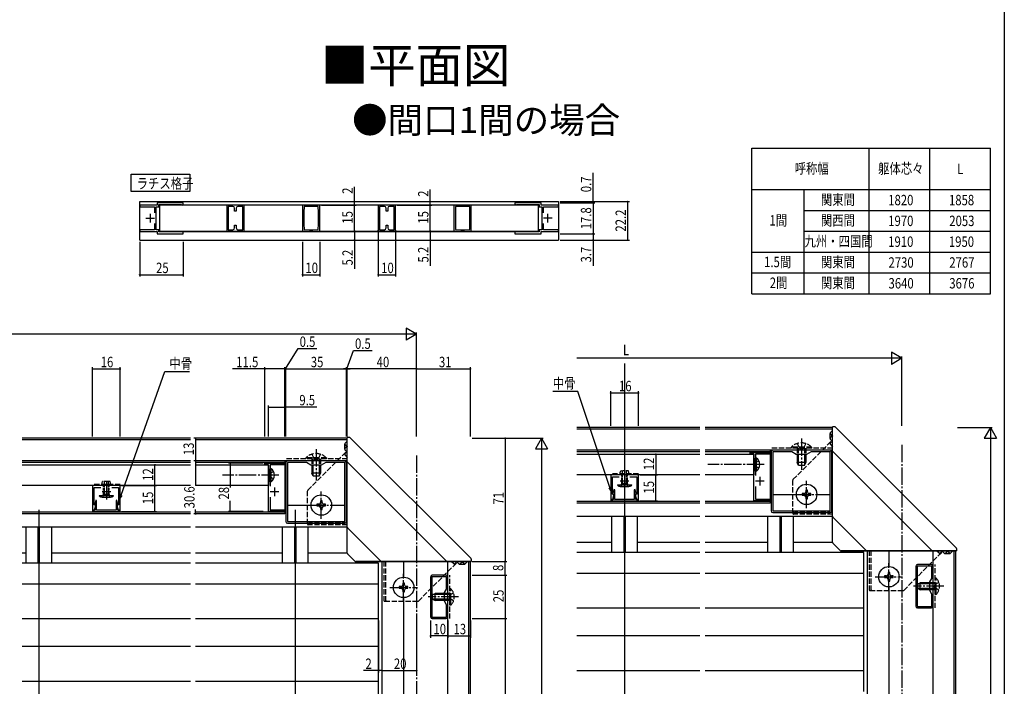
# Model space of a CAD drawing. Extents: x 0 to 990, y 0 to 1603.
# Drawn here: x 422 to 990, y 413 to 797 of the extents above; entities that cross this region are included whole.
import ezdxf

# ---------------------------------------------------------------- set-up
doc = ezdxf.new("R2010")
doc.units = 0
doc.linetypes.add('YCENTER_1', pattern=[13, 10, -1, 1, -1])
doc.linetypes.add('YHIDDEN_1', pattern=[4, 3, -1])
for name, color, linetype in [('USER1', 3, 'CONTINUOUS'), ('YKK_11', 7, 'CONTINUOUS'), ('YKK_12', 2, 'CONTINUOUS'), ('YKK_13', 4, 'CONTINUOUS'), ('YKK_D', 6, 'CONTINUOUS'), ('YKK_ZWAK', 7, 'CONTINUOUS')]:
    doc.layers.add(name, color=color, linetype=linetype)
doc.styles.get("Standard").update_dxf_attribs({"font": 'txt', "bigfont": 'BIGFONT'})

msp = doc.modelspace()

# ---------------------------------------------------------------- linework, layer by layer
at = {"layer": 'USER1', "linetype": 'Continuous'}
for p, q in [((844.45, 723.4), (981.95, 723.4)), ((844.45, 639.4), (844.45, 723.4)), ((911.95, 639.4), (911.95, 723.4)), ((946.95, 639.4), (946.95, 723.4)), ((981.95, 639.4), (981.95, 723.4)), ((844.45, 699.4), (981.95, 699.4)), ((874.45, 639.4), (874.45, 699.4)), ((874.45, 687.4), (981.95, 687.4)), ((874.45, 675.4), (981.95, 675.4)), ((844.45, 663.4), (981.95, 663.4)), ((844.45, 651.4), (981.95, 651.4)), ((844.45, 639.4), (981.95, 639.4))]:
    msp.add_line(p, q, dxfattribs=at)
at = {"layer": 'USER1'}
for p, q in [((486.27, 708.3), (520.19, 708.3)), ((486.27, 698.3), (486.27, 708.3)), ((520.19, 708.3), (520.19, 698.3)), ((520.19, 698.3), (486.27, 698.3))]:
    msp.add_line(p, q, dxfattribs=at)
at = {"layer": 'YKK_11', "color": 0, "linetype": 'ByBlock', "ltscale": 0.5}
for p, q in [((501.23, 690.5), (491.23, 690.5)), ((491.23, 690.5), (491.23, 689.5)), ((491.23, 689.5), (499.73, 689.5)), ((499.73, 689.5), (499.73, 686.01)), ((500.73, 689.5), (502.23, 689.5)), ((500.73, 676.3), (500.73, 689.5)), ((516.23, 691.8), (501.23, 691.8)), ((501.23, 691.8), (501.23, 690.5)), ((502.23, 690.8), (515.1, 690.8)), ((502.23, 689.5), (502.23, 690.8)), ((515.1, 690.8), (515.34, 690.69)), ((515.34, 690.69), (515.73, 690.5)), ((515.73, 690.5), (516.23, 691)), ((516.23, 691), (516.23, 691.8)), ((551.43, 690.5), (541.43, 690.5)), ((541.43, 690.5), (541.43, 675.5)), ((542.23, 689.7), (542.23, 676.3)), ((544.98, 689.7), (542.23, 689.7)), ((545.98, 687), (545.98, 688.7)), ((546.88, 688.7), (546.88, 687)), ((550.63, 689.7), (547.88, 689.7)), ((550.63, 676.3), (550.63, 689.7)), ((550.63, 676.3), (550.63, 689.7)), ((551.43, 675.5), (551.43, 690.5)), ((595.13, 690.5), (585.13, 690.5)), ((585.13, 690.5), (585.13, 675.5)), ((586.04, 689.59), (585.93, 686.5)), ((589.13, 689.7), (586.04, 689.59)), ((591.13, 689.7), (589.13, 689.7)), ((594.22, 689.59), (591.13, 689.7)), ((594.33, 686.5), (594.22, 689.59)), ((595.13, 675.5), (595.13, 690.5)), ((638.83, 690.5), (628.83, 690.5)), ((628.83, 690.5), (628.83, 675.5)), ((629.63, 689.7), (629.63, 676.3)), ((632.38, 689.7), (629.63, 689.7)), ((633.38, 687), (633.38, 688.7)), ((634.28, 688.7), (634.28, 687)), ((638.03, 689.7), (635.28, 689.7)), ((638.03, 676.3), (638.03, 689.7)), ((638.03, 676.3), (638.03, 689.7)), ((638.83, 675.5), (638.83, 690.5)), ((682.53, 690.5), (672.53, 690.5)), ((672.53, 690.5), (672.53, 675.5)), ((673.44, 689.59), (673.33, 686.5)), ((676.53, 689.7), (673.44, 689.59)), ((678.53, 689.7), (676.53, 689.7)), ((681.62, 689.59), (678.53, 689.7)), ((681.73, 686.5), (681.62, 689.59)), ((682.53, 675.5), (682.53, 690.5)), ((722.73, 691.8), (707.73, 691.8)), ((707.73, 691.8), (707.73, 691)), ((707.73, 691), (708.62, 690.69)), ((708.62, 690.69), (708.85, 690.8)), ((708.85, 690.8), (721.73, 690.8)), ((721.73, 690.8), (721.73, 689.5)), ((721.73, 689.5), (723.23, 689.5)), ((722.73, 690.5), (722.73, 691.8)), ((732.73, 690.5), (722.73, 690.5)), ((723.23, 689.5), (723.23, 676.3)), ((724.23, 686.01), (724.23, 689.5)), ((724.23, 689.5), (732.73, 689.5)), ((732.73, 689.5), (732.73, 690.5)), ((546.88, 687), (545.98, 687)), ((585.93, 686.5), (585.93, 679.5)), ((585.93, 686.5), (585.93, 679.5)), ((594.33, 679.5), (594.33, 686.5)), ((634.28, 687), (633.38, 687)), ((673.33, 686.5), (673.33, 679.5)), ((673.33, 686.5), (673.33, 679.5)), ((681.73, 679.5), (681.73, 686.5)), ((499.73, 676.3), (491.23, 676.3)), ((491.23, 676.3), (491.23, 675.3)), ((499.73, 679.79), (499.73, 676.3)), ((502.23, 676.3), (500.73, 676.3)), ((502.23, 675), (502.23, 676.3)), ((542.23, 676.3), (544.98, 676.3)), ((545.98, 677.3), (545.98, 679)), ((545.98, 679), (546.88, 679)), ((546.88, 679), (546.88, 677.3)), ((547.88, 676.3), (550.63, 676.3)), ((585.93, 679.5), (586.04, 676.41)), ((586.04, 676.41), (589.13, 676.3)), ((589.13, 676.3), (591.13, 676.3)), ((591.13, 676.3), (594.22, 676.41)), ((594.22, 676.41), (594.33, 679.5)), ((629.63, 676.3), (632.38, 676.3)), ((633.38, 677.3), (633.38, 679)), ((633.38, 679), (634.28, 679)), ((634.28, 679), (634.28, 677.3)), ((635.28, 676.3), (638.03, 676.3)), ((673.33, 679.5), (673.44, 676.41)), ((673.44, 676.41), (676.53, 676.3)), ((676.53, 676.3), (678.53, 676.3)), ((678.53, 676.3), (681.62, 676.41)), ((681.62, 676.41), (681.73, 679.5)), ((723.23, 676.3), (721.73, 676.3)), ((721.73, 676.3), (721.73, 675)), ((724.23, 676.3), (724.23, 679.79)), ((732.73, 676.3), (724.23, 676.3)), ((732.73, 675.3), (732.73, 676.3)), ((491.23, 675.3), (501.23, 675.3)), ((501.23, 675.3), (501.23, 674)), ((501.23, 674), (516.23, 674)), ((515.1, 675), (502.23, 675)), ((515.34, 675.11), (515.1, 675)), ((516.23, 674.8), (515.34, 675.11)), ((516.23, 674), (516.23, 674.8)), ((541.43, 675.5), (551.43, 675.5)), ((585.13, 675.5), (595.13, 675.5)), ((628.83, 675.5), (638.83, 675.5)), ((672.53, 675.5), (682.53, 675.5)), ((708.23, 675.3), (707.73, 674.8)), ((707.73, 674.8), (707.73, 674)), ((707.73, 674), (722.73, 674)), ((708.62, 675.11), (708.23, 675.3)), ((708.85, 675), (708.62, 675.11)), ((721.73, 675), (708.85, 675)), ((722.73, 674), (722.73, 675.3)), ((722.73, 675.3), (732.73, 675.3)), ((843.45, 547.85), (854.95, 547.85)), ((843.45, 546.85), (843.45, 547.85)), ((845.45, 546.85), (843.45, 546.85)), ((845.45, 519.85), (845.45, 546.85)), ((854.95, 546.85), (846.45, 546.85)), ((846.45, 546.85), (846.45, 534.46)), ((854.95, 547.85), (854.95, 546.85)), ((855.45, 548.15), (855.45, 514.15)), ((889.45, 549.15), (856.45, 549.15)), ((856.45, 548.15), (856.45, 514.15)), ((856.45, 548.15), (856.45, 514.15)), ((867.35, 548.15), (856.45, 548.15)), ((869.95, 546.65), (867.35, 548.15)), ((875.95, 546.65), (869.95, 546.65)), ((878.55, 548.15), (875.95, 546.65)), ((889.45, 548.15), (878.55, 548.15)), ((889.45, 514.15), (889.45, 548.15)), ((890.45, 514.15), (890.45, 548.15)), ((563.5, 541.7), (575, 541.7)), ((563.5, 540.7), (563.5, 541.7)), ((565.5, 540.7), (563.5, 540.7)), ((565.5, 513.7), (565.5, 540.7)), ((575, 540.7), (566.5, 540.7)), ((566.5, 540.7), (566.5, 528.31)), ((575, 541.7), (575, 540.7)), ((575.5, 542), (575.5, 508)), ((609.5, 543), (576.5, 543)), ((576.5, 542), (576.5, 508)), ((576.5, 542), (576.5, 508)), ((587.4, 542), (576.5, 542)), ((590, 540.5), (587.4, 542)), ((596, 540.5), (590, 540.5)), ((598.6, 542), (596, 540.5)), ((609.5, 542), (598.6, 542)), ((609.5, 508), (609.5, 542)), ((610.5, 508), (610.5, 542)), ((778.95, 534.85), (762.95, 534.85)), ((762.95, 534.85), (762.95, 520.75)), ((778.95, 520.75), (778.95, 534.85)), ((480, 528.7), (464, 528.7)), ((464, 528.7), (464, 514.6)), ((480, 514.6), (480, 528.7)), ((763.95, 533.85), (767.84, 533.85)), ((763.95, 523.69), (763.95, 533.85)), ((774.06, 533.85), (777.95, 533.85)), ((777.95, 533.85), (777.95, 523.69)), ((465, 517.54), (465, 527.7)), ((465, 527.7), (468.89, 527.7)), ((475.11, 527.7), (479, 527.7)), ((479, 527.7), (479, 517.54)), ((764.82, 523.46), (763.95, 523.69)), ((764.09, 520.75), (764.82, 523.46)), ((764.84, 526.38), (764.26, 524.23)), ((764.26, 524.23), (764.4, 523.89)), ((764.4, 523.89), (764.55, 523.63)), ((764.55, 523.63), (764.55, 520.75)), ((765.35, 526.31), (764.84, 526.38)), ((765.35, 520.75), (765.35, 526.31)), ((777.06, 526.38), (776.55, 526.31)), ((776.55, 526.31), (776.55, 520.75)), ((777.64, 524.23), (777.06, 526.38)), ((777.95, 523.69), (777.08, 523.46)), ((777.08, 523.46), (777.81, 520.75)), ((777.35, 523.63), (777.5, 523.89)), ((777.35, 520.75), (777.35, 523.63)), ((777.5, 523.89), (777.64, 524.23)), ((846.45, 528.23), (846.45, 520.85)), ((465.87, 517.31), (465, 517.54)), ((465.14, 514.6), (465.87, 517.31)), ((465.89, 520.23), (465.31, 518.08)), ((465.31, 518.08), (465.45, 517.74)), ((465.45, 517.74), (465.6, 517.48)), ((465.6, 517.48), (465.6, 514.6)), ((466.4, 520.16), (465.89, 520.23)), ((466.4, 514.6), (466.4, 520.16)), ((478.11, 520.23), (477.6, 520.16)), ((477.6, 520.16), (477.6, 514.6)), ((478.69, 518.08), (478.11, 520.23)), ((479, 517.54), (478.13, 517.31)), ((478.13, 517.31), (478.86, 514.6)), ((478.4, 517.48), (478.55, 517.74)), ((478.4, 514.6), (478.4, 517.48)), ((478.55, 517.74), (478.69, 518.08)), ((566.5, 522.09), (566.5, 514.7)), ((762.95, 520.75), (762.95, 519.85)), ((764.55, 520.75), (762.95, 520.75)), ((762.95, 520.75), (764.09, 520.75)), ((762.95, 519.85), (778.95, 519.85)), ((776.55, 520.75), (765.35, 520.75)), ((778.95, 520.75), (777.35, 520.75)), ((777.81, 520.75), (778.95, 520.75)), ((778.95, 519.85), (778.95, 520.75)), ((854.95, 519.85), (845.45, 519.85)), ((846.45, 520.85), (854.95, 520.85)), ((854.95, 520.85), (854.95, 519.85)), ((464, 514.6), (465.14, 514.6)), ((465.6, 514.6), (464, 514.6)), ((464, 514.6), (464, 513.7)), ((464, 513.7), (480, 513.7)), ((477.6, 514.6), (466.4, 514.6)), ((480, 514.6), (478.4, 514.6)), ((478.86, 514.6), (480, 514.6)), ((480, 513.7), (480, 514.6)), ((575, 513.7), (565.5, 513.7)), ((566.5, 514.7), (575, 514.7)), ((575, 514.7), (575, 513.7)), ((856.45, 514.15), (889.45, 514.15)), ((856.45, 513.15), (889.45, 513.15)), ((576.5, 508), (609.5, 508)), ((576.5, 507), (609.5, 507)), ((947.95, 483.15), (939.95, 483.15)), ((938.95, 482.15), (938.95, 459.15)), ((948.15, 482.35), (939.75, 482.35)), ((939.75, 482.35), (939.75, 458.95)), ((948.15, 475.23), (948.15, 482.35)), ((948.95, 459.15), (948.95, 482.15)), ((948.95, 459.15), (948.95, 482.15)), ((659, 476), (659, 453)), ((668.2, 476.2), (659.8, 476.2)), ((659.8, 476.2), (659.8, 452.8)), ((668, 477), (660, 477)), ((668.2, 469.08), (668.2, 476.2)), ((669, 453), (669, 476)), ((669, 453), (669, 476)), ((946.95, 473.15), (948.15, 475.23)), ((946.95, 468.15), (946.95, 473.15)), ((667, 467), (668.2, 469.08)), ((667, 462), (667, 467)), ((948.15, 466.07), (946.95, 468.15)), ((948.15, 458.95), (948.15, 466.07)), ((668.2, 459.92), (667, 462)), ((668.2, 452.8), (668.2, 459.92)), ((939.75, 458.95), (942.95, 458.95)), ((939.95, 458.15), (942.95, 458.15)), ((942.95, 458.95), (948.15, 458.95)), ((942.95, 458.15), (947.95, 458.15)), ((659.8, 452.8), (663, 452.8)), ((660, 452), (663, 452)), ((663, 452.8), (668.2, 452.8)), ((663, 452), (668, 452))]:
    msp.add_line(p, q, dxfattribs=at)
at = {"layer": 'YKK_11', "color": 2, "ltscale": 0.5}
for p, q in [((494.73, 682.9), (499.73, 682.9)), ((497.23, 685.4), (497.23, 680.4)), ((729.23, 682.9), (724.23, 682.9)), ((726.73, 680.4), (726.73, 685.4)), ((773.45, 531.35), (768.45, 531.35)), ((770.95, 533.85), (770.95, 528.85)), ((851.45, 531.35), (846.45, 531.35)), ((848.95, 533.85), (848.95, 528.85)), ((474.5, 525.2), (469.5, 525.2)), ((472, 527.7), (472, 522.7)), ((571.5, 525.2), (566.5, 525.2)), ((569, 527.7), (569, 522.7))]:
    msp.add_line(p, q, dxfattribs=at)
at = {"layer": 'YKK_11', "color": 0, "linetype": 'ByBlock', "ltscale": 0.5}
for centre, start, end in [((544.98, 688.7), 0, 90), ((547.88, 688.7), 90, 180), ((632.38, 688.7), 0, 90), ((635.28, 688.7), 90, 180), ((544.98, 677.3), 270, 360), ((547.88, 677.3), 180, 270), ((632.38, 677.3), 270, 360), ((635.28, 677.3), 180, 270), ((856.45, 548.15), 90, 180), ((889.45, 548.15), 0, 90), ((576.5, 542), 90, 180), ((609.5, 542), 0, 90), ((856.45, 514.15), 180, 270), ((889.45, 514.15), 270, 360), ((576.5, 508), 180, 270), ((609.5, 508), 270, 360), ((939.95, 482.15), 90, 180), ((947.95, 482.15), 0, 90), ((660, 476), 90, 180), ((668, 476), 0, 90), ((939.95, 459.15), 180, 270), ((947.95, 459.15), 270, 360), ((660, 453), 180, 270), ((668, 453), 270, 360)]:
    msp.add_arc(centre, 1, start, end, dxfattribs=at)
at = {"layer": 'YKK_11', "color": 0}
for p in [(595.13, 690.5), (595.13, 690.5), (638.83, 690.5), (638.83, 690.5), (595.13, 675.5), (595.13, 675.5), (628.83, 675.8), (638.83, 675.8), (638.83, 675.5), (638.83, 675.5), (563.5, 541.7), (778.95, 534.85), (778.95, 534.85), (479.7, 528.7), (479.7, 528.7), (778.95, 519.85), (479.7, 513.7)]:
    msp.add_point(p, dxfattribs=at)
at = {"layer": 'YKK_12'}
for p, q in [((491.23, 692.5), (732.73, 692.5)), ((491.23, 670.3), (491.23, 692.5)), ((721.23, 690.5), (502.73, 690.5)), ((502.73, 690.5), (502.73, 675.5)), ((721.23, 675.5), (721.23, 690.5)), ((732.73, 692.5), (732.73, 670.3)), ((491.23, 675.3), (500.93, 675.3)), ((491.23, 670.3), (732.73, 670.3)), ((502.23, 675.3), (721.73, 675.3)), ((502.73, 675.5), (721.23, 675.5)), ((723.03, 675.3), (732.73, 675.3)), ((770.95, 599.06), (770.95, 167.07)), ((814.45, 562.15), (743.45, 562.15)), ((814.45, 561.25), (743.45, 561.25)), ((890.95, 562.15), (817.45, 562.15)), ((890.95, 561.25), (817.45, 561.25)), ((890.95, 496.15), (890.95, 562.15)), ((520.5, 556), (423.5, 556)), ((520.5, 555.1), (423.5, 555.1)), ((611, 556), (523.5, 556)), ((611, 555.1), (523.5, 555.1)), ((611, 490), (611, 556)), ((814.45, 549.15), (743.45, 549.15)), ((814.45, 548.15), (743.45, 548.15)), ((743.45, 546.85), (814.45, 546.85)), ((890.95, 549.15), (817.45, 549.15)), ((854.95, 548.15), (817.45, 548.15)), ((817.45, 546.85), (845.45, 546.85)), ((845.45, 546.85), (845.45, 534.85)), ((854.95, 549.15), (854.95, 518.55)), ((520.5, 543), (423.5, 543)), ((520.5, 542), (423.5, 542)), ((423.5, 540.7), (520.5, 540.7)), ((611, 543), (523.5, 543)), ((575, 542), (523.5, 542)), ((523.5, 540.7), (565.5, 540.7)), ((565.5, 540.7), (565.5, 528.7)), ((575, 543), (575, 512.4)), ((814.45, 534.85), (743.45, 534.85)), ((845.45, 534.85), (817.45, 534.85)), ((520.5, 528.7), (423.5, 528.7)), ((565.5, 528.7), (523.5, 528.7)), ((854.95, 523.65), (855.45, 523.65)), ((856.45, 523.65), (870.05, 523.65)), ((881.85, 523.65), (889.45, 523.65)), ((890.45, 523.65), (890.95, 523.65)), ((575, 517.5), (575.5, 517.5)), ((576.5, 517.5), (590.1, 517.5)), ((601.9, 517.5), (609.5, 517.5)), ((610.5, 517.5), (611, 517.5)), ((814.45, 519.55), (743.45, 519.55)), ((814.45, 518.55), (743.45, 518.55)), ((854.95, 519.55), (817.45, 519.55)), ((854.95, 518.55), (817.45, 518.55)), ((520.5, 513.4), (423.5, 513.4)), ((520.5, 512.4), (423.5, 512.4)), ((433, 514.66), (433, 175.41)), ((575, 513.4), (523.5, 513.4)), ((575, 512.4), (523.5, 512.4)), ((581, 514.66), (581, 175.41)), ((743.45, 511.15), (814.45, 511.15)), ((778.45, 510.95), (763.45, 510.95)), ((763.45, 510.95), (763.45, 490.05)), ((770.45, 510.95), (770.45, 490.05)), ((771.45, 490.05), (771.45, 510.95)), ((778.45, 490.05), (778.45, 510.95)), ((817.45, 511.15), (890.95, 511.15)), ((868.45, 510.95), (853.45, 510.95)), ((853.45, 510.95), (853.45, 490.05)), ((860.45, 510.95), (860.45, 490.05)), ((861.45, 490.05), (861.45, 510.95)), ((868.45, 490.05), (868.45, 510.95)), ((423.5, 505), (520.5, 505)), ((425.5, 504.8), (425.5, 483.9)), ((440.5, 504.8), (425.5, 504.8)), ((432.5, 504.8), (432.5, 483.9)), ((433.5, 483.9), (433.5, 504.8)), ((440.5, 483.9), (440.5, 504.8)), ((523.5, 505), (611, 505)), ((573.5, 504.8), (573.5, 483.9)), ((588.5, 504.8), (573.5, 504.8)), ((580.5, 504.8), (580.5, 483.9)), ((581.5, 483.9), (581.5, 504.8)), ((588.5, 483.9), (588.5, 504.8)), ((743.45, 496.15), (763.45, 496.15)), ((778.45, 496.15), (814.45, 496.15)), ((817.45, 496.15), (853.45, 496.15)), ((868.45, 496.15), (890.95, 496.15)), ((423.5, 490), (425.5, 490)), ((440.5, 490), (520.5, 490)), ((523.5, 490), (573.5, 490)), ((588.5, 490), (611, 490)), ((814.45, 490.05), (743.45, 490.05)), ((908.95, 490.05), (817.45, 490.05)), ((961.95, 491.15), (895.95, 491.15)), ((895.95, 491.15), (895.95, 490.05)), ((908.95, 410.05), (908.95, 490.05)), ((910.95, 491.15), (910.95, 187.15)), ((923.45, 491.15), (923.45, 482.05)), ((948.95, 187.15), (948.95, 491.15)), ((961.05, 187.15), (961.05, 491.15)), ((961.95, 187.15), (961.95, 491.15)), ((520.5, 483.9), (423.5, 483.9)), ((629, 483.9), (523.5, 483.9)), ((682, 485), (616, 485)), ((616, 485), (616, 483.9)), ((629, 403.9), (629, 483.9)), ((631, 485), (631, 181)), ((643.5, 485), (643.5, 475.9)), ((669, 181), (669, 485)), ((681.1, 181), (681.1, 485)), ((682, 181), (682, 485)), ((814.45, 478.05), (743.45, 478.05)), ((908.95, 478.05), (817.45, 478.05)), ((520.5, 471.9), (423.5, 471.9)), ((629, 471.9), (523.5, 471.9)), ((923.45, 470.25), (923.45, 217.15)), ((643.5, 464.1), (643.5, 211)), ((814.45, 458.05), (743.45, 458.05)), ((908.95, 458.05), (817.45, 458.05)), ((520.5, 451.9), (423.5, 451.9)), ((629, 451.9), (523.5, 451.9)), ((814.45, 442.05), (743.45, 442.05)), ((908.95, 442.05), (817.45, 442.05)), ((520.5, 435.9), (423.5, 435.9)), ((629, 435.9), (523.5, 435.9)), ((743.45, 422.05), (814.45, 422.05)), ((817.45, 422.05), (908.95, 422.05)), ((423.5, 415.9), (520.5, 415.9)), ((523.5, 415.9), (629, 415.9))]:
    msp.add_line(p, q, dxfattribs=at)
at = {"layer": 'YKK_12', "linetype": 'YCENTER_1'}
for p, q in [((930.95, 552.15), (930.95, 113.15)), ((651, 546), (651, 94.5))]:
    msp.add_line(p, q, dxfattribs=at)
at = {"layer": 'YKK_12', "linetype": 'YHIDDEN_1'}
for p, q in [((890.95, 550.35), (855.45, 550.35)), ((611, 544.2), (575.5, 544.2)), ((778.95, 535.55), (762.95, 535.55)), ((480, 529.4), (464, 529.4)), ((950.15, 458.15), (950.15, 483.15)), ((670.2, 452), (670.2, 477))]:
    msp.add_line(p, q, dxfattribs=at)
at = {"layer": 'YKK_13', "linetype": 'Continuous', "ltscale": 0.5}
for p, q in [((890.95, 495.85), (890.95, 562.65)), ((892.24, 562.65), (890.95, 562.65)), ((892.6, 562.5), (962.3, 492.79)), ((611, 489.71), (611, 556.5)), ((612.29, 556.5), (611, 556.5)), ((612.65, 556.35), (682.35, 486.65)), ((890.95, 548.65), (948.45, 491.15)), ((611, 542.5), (668.5, 485)), ((766.85, 528.9), (767.05, 529.25)), ((767.05, 529.25), (774.85, 529.25)), ((768.9, 529.25), (769.3, 529.95)), ((769.3, 529.95), (772.6, 529.95)), ((773, 529.25), (772.6, 529.95)), ((774.85, 529.25), (775.05, 528.9)), ((467.9, 522.75), (468.1, 523.1)), ((468.1, 523.1), (475.9, 523.1)), ((469.95, 523.1), (470.35, 523.8)), ((470.35, 523.8), (473.65, 523.8)), ((474.05, 523.1), (473.65, 523.8)), ((475.9, 523.1), (476.1, 522.75)), ((768.47, 528.15), (773.43, 528.15)), ((469.52, 522), (474.48, 522)), ((891.1, 510.5), (910.3, 491.29)), ((611.15, 504.35), (630.35, 485.15)), ((895.3, 491.29), (891.1, 495.5)), ((615.35, 485.15), (611.15, 489.35)), ((895.66, 491.15), (962.45, 491.15)), ((962.45, 492.44), (962.45, 491.15)), ((615.71, 485), (682.5, 485)), ((682.5, 486.29), (682.5, 485))]:
    msp.add_line(p, q, dxfattribs=at)
at = {"layer": 'YKK_13', "linetype": 'YHIDDEN_1'}
for p, q in [((889.45, 555.84), (889.45, 558.84)), ((889.58, 558.51), (890.95, 556.98)), ((890.95, 560.55), (889.6, 559.19)), ((890.68, 557.28), (889.6, 556.19)), ((609.5, 549.69), (609.5, 552.69)), ((609.63, 552.36), (611, 550.84)), ((611, 554.4), (609.65, 553.05)), ((610.73, 551.13), (609.65, 550.05)), ((868.1, 532.15), (890.95, 555)), ((870.45, 552.96), (871.81, 550.18)), ((875.45, 552.96), (874.1, 550.18)), ((889.51, 552.63), (890.95, 551.04)), ((889.58, 555.51), (890.47, 554.52)), ((890.95, 554.6), (889.6, 553.25)), ((588.15, 526), (611, 548.85)), ((590.5, 546.81), (591.86, 544.03)), ((595.5, 546.81), (594.15, 544.03)), ((609.56, 546.48), (611, 544.89)), ((609.63, 549.36), (610.52, 548.37)), ((611, 548.45), (609.65, 547.1)), ((878.85, 550.86), (867.05, 550.86)), ((867.05, 550.86), (867.05, 550.35)), ((878.85, 550.35), (867.05, 550.35)), ((870.45, 550.35), (870.45, 546.65)), ((871.1, 550.35), (871.1, 546.65)), ((871.81, 550.18), (872.95, 549.57)), ((874.1, 550.18), (872.95, 549.57)), ((874.8, 550.35), (874.8, 546.65)), ((875.45, 550.35), (875.45, 546.65)), ((878.85, 550.86), (878.85, 550.35)), ((598.9, 544.71), (587.1, 544.71)), ((587.1, 544.71), (587.1, 544.2)), ((598.9, 544.2), (587.1, 544.2)), ((590.5, 544.2), (590.5, 540.5)), ((591.15, 544.2), (591.15, 540.5)), ((591.86, 544.03), (593, 543.42)), ((594.15, 544.03), (593, 543.42)), ((594.85, 544.2), (594.85, 540.5)), ((595.5, 544.2), (595.5, 540.5)), ((598.9, 544.71), (598.9, 544.2)), ((846.6, 541.99), (845.99, 540.85)), ((846.6, 539.7), (845.99, 540.85)), ((848.46, 542.9), (846.6, 541.99)), ((848.46, 538.8), (846.6, 539.7)), ((566.65, 535.85), (566.04, 534.7)), ((566.65, 533.56), (566.04, 534.7)), ((568.51, 536.75), (566.65, 535.85)), ((568.51, 532.65), (566.65, 533.56)), ((867.95, 512.75), (867.95, 531.79)), ((588, 506.6), (588, 525.65)), ((890.95, 512.25), (868.45, 512.25)), ((890.95, 513.15), (868.95, 513.15)), ((611, 506.1), (588.5, 506.1)), ((611, 507), (589, 507)), ((912.05, 491.15), (912.05, 468.65)), ((912.95, 491.15), (912.95, 469.15)), ((931.95, 468.29), (954.8, 491.15)), ((952.43, 489.71), (950.84, 491.15)), ((954.4, 491.15), (953.05, 489.79)), ((955.31, 489.78), (954.32, 490.67)), ((955.64, 489.65), (958.64, 489.65)), ((957.08, 490.88), (956, 489.79)), ((958.31, 489.78), (956.79, 491.15)), ((960.35, 491.15), (959, 489.79)), ((632.1, 485), (632.1, 462.5)), ((633, 485), (633, 463)), ((652, 462.15), (674.85, 485)), ((672.48, 483.56), (670.89, 485)), ((674.45, 485), (673.1, 483.65)), ((675.36, 483.63), (674.37, 484.52)), ((675.69, 483.5), (678.69, 483.5)), ((677.13, 484.73), (676.05, 483.65)), ((678.36, 483.63), (676.84, 485)), ((680.4, 485), (679.05, 483.65)), ((950.15, 472.65), (946.95, 472.65)), ((950.15, 471.99), (946.95, 471.99)), ((950.23, 471.79), (949.62, 470.65)), ((950.15, 465.9), (950.15, 475.4)), ((950.66, 475.4), (950.15, 475.4)), ((952.29, 472.8), (950.23, 471.79)), ((950.66, 465.9), (950.66, 475.4)), ((670.2, 466.5), (667, 466.5)), ((670.2, 465.85), (667, 465.85)), ((670.71, 469.25), (670.2, 469.25)), ((670.2, 459.75), (670.2, 469.25)), ((672.34, 466.65), (670.28, 465.65)), ((670.71, 459.75), (670.71, 469.25)), ((912.55, 468.15), (931.6, 468.15)), ((950.15, 469.3), (946.95, 469.3)), ((950.15, 468.65), (946.95, 468.65)), ((950.23, 469.5), (949.62, 470.65)), ((950.66, 465.9), (950.15, 465.9)), ((952.29, 468.5), (950.23, 469.5)), ((632.6, 462), (651.65, 462)), ((670.2, 463.15), (667, 463.15)), ((670.2, 462.5), (667, 462.5)), ((670.28, 465.65), (669.67, 464.5)), ((670.28, 463.36), (669.67, 464.5)), ((672.34, 462.35), (670.28, 463.36)), ((670.71, 459.75), (670.2, 459.75))]:
    msp.add_line(p, q, dxfattribs=at)
at = {"layer": 'YKK_13', "linetype": 'YHIDDEN_1', "ltscale": 0.5}
for p, q in [((890.95, 557.55), (890.68, 557.28)), ((611, 551.4), (610.73, 551.13)), ((768.48, 536.25), (768.73, 537.15)), ((768.48, 535.95), (768.48, 536.25)), ((768.8, 535.55), (768.48, 535.95)), ((773.18, 537.15), (768.73, 537.15)), ((773.1, 535.55), (768.8, 535.55)), ((769.3, 529.95), (769.3, 535.55)), ((769.8, 529.85), (769.8, 537.15)), ((772.1, 529.85), (772.1, 537.15)), ((772.6, 529.95), (772.6, 535.55)), ((773.1, 535.55), (773.43, 535.95)), ((773.43, 536.25), (773.18, 537.15)), ((773.43, 535.95), (773.43, 536.25)), ((469.53, 530.1), (469.78, 531)), ((469.53, 529.8), (469.53, 530.1)), ((469.85, 529.4), (469.53, 529.8)), ((474.23, 531), (469.78, 531)), ((474.15, 529.4), (469.85, 529.4)), ((470.35, 523.8), (470.35, 529.4)), ((470.85, 523.7), (470.85, 531)), ((473.15, 523.7), (473.15, 531)), ((473.65, 523.8), (473.65, 529.4)), ((474.15, 529.4), (474.48, 529.8)), ((474.48, 530.1), (474.23, 531)), ((474.48, 529.8), (474.48, 530.1)), ((768.84, 528.15), (769.8, 529.85)), ((772.1, 529.85), (769.8, 529.85)), ((773.06, 528.15), (772.1, 529.85)), ((469.89, 522), (470.85, 523.7)), ((473.15, 523.7), (470.85, 523.7)), ((474.11, 522), (473.15, 523.7)), ((957.35, 491.15), (957.08, 490.88)), ((677.4, 485), (677.13, 484.73))]:
    msp.add_line(p, q, dxfattribs=at)
at = {"layer": 'YKK_13', "linetype": 'YCENTER_1'}
for p, q in [((872.95, 555.85), (872.95, 537.85)), ((593, 549.7), (593, 531.7)), ((851.45, 540.85), (818.95, 540.85)), ((571.5, 534.7), (539, 534.7)), ((875.95, 515.75), (875.95, 531.55)), ((596, 509.6), (596, 525.4)), ((868.05, 523.65), (883.85, 523.65)), ((588.1, 517.5), (603.9, 517.5)), ((923.45, 468.25), (923.45, 484.05)), ((643.5, 462.1), (643.5, 477.9)), ((915.55, 476.15), (931.35, 476.15)), ((635.6, 470), (651.4, 470)), ((955.15, 470.65), (937.65, 470.65)), ((675.2, 464.5), (657.7, 464.5))]:
    msp.add_line(p, q, dxfattribs=at)
at = {"layer": 'YKK_13', "linetype": 'Continuous'}
for p, q in [((870.45, 546.65), (870.45, 542.05)), ((871.1, 546.65), (871.1, 540.66)), ((874.8, 546.65), (874.8, 540.66)), ((875.45, 546.65), (875.45, 542.05)), ((590.5, 540.5), (590.5, 535.9)), ((591.15, 540.5), (591.15, 534.51)), ((594.85, 540.5), (594.85, 534.51)), ((595.5, 540.5), (595.5, 535.9)), ((846.45, 537.1), (846.45, 544.6)), ((846.96, 544.6), (846.45, 544.6)), ((846.96, 537.1), (846.96, 544.6)), ((875.45, 542.05), (870.45, 542.05)), ((871.25, 540.35), (870.45, 542.05)), ((874.65, 540.35), (871.25, 540.35)), ((874.65, 540.35), (875.45, 542.05)), ((567.01, 538.45), (566.5, 538.45)), ((566.5, 530.95), (566.5, 538.45)), ((567.01, 530.95), (567.01, 538.45)), ((595.5, 535.9), (590.5, 535.9)), ((591.3, 534.2), (590.5, 535.9)), ((594.7, 534.2), (591.3, 534.2)), ((594.7, 534.2), (595.5, 535.9)), ((846.96, 537.1), (846.45, 537.1)), ((567.01, 530.95), (566.5, 530.95)), ((873.45, 524.15), (873.45, 523.15)), ((874.45, 524.15), (873.45, 524.15)), ((873.45, 523.15), (874.45, 523.15)), ((875.45, 526.15), (875.45, 525.15)), ((876.45, 526.15), (875.45, 526.15)), ((876.45, 525.15), (876.45, 526.15)), ((878.45, 524.15), (877.45, 524.15)), ((877.45, 523.15), (878.45, 523.15)), ((878.45, 523.15), (878.45, 524.15)), ((594.5, 518), (593.5, 518)), ((593.5, 518), (593.5, 517)), ((593.5, 517), (594.5, 517)), ((596.5, 520), (595.5, 520)), ((595.5, 520), (595.5, 519)), ((596.5, 519), (596.5, 520)), ((598.5, 518), (597.5, 518)), ((597.5, 517), (598.5, 517)), ((598.5, 517), (598.5, 518)), ((875.45, 522.15), (875.45, 521.15)), ((875.45, 521.15), (876.45, 521.15)), ((876.45, 521.15), (876.45, 522.15)), ((595.5, 516), (595.5, 515)), ((595.5, 515), (596.5, 515)), ((596.5, 515), (596.5, 516)), ((922.95, 478.65), (922.95, 477.65)), ((923.95, 478.65), (922.95, 478.65)), ((923.95, 477.65), (923.95, 478.65)), ((644, 472.5), (643, 472.5)), ((643, 472.5), (643, 471.5)), ((644, 471.5), (644, 472.5)), ((920.95, 476.65), (920.95, 475.65)), ((921.95, 476.65), (920.95, 476.65)), ((920.95, 475.65), (921.95, 475.65)), ((922.95, 474.65), (922.95, 473.65)), ((922.95, 473.65), (923.95, 473.65)), ((923.95, 473.65), (923.95, 474.65)), ((925.95, 476.65), (924.95, 476.65)), ((924.95, 475.65), (925.95, 475.65)), ((925.95, 475.65), (925.95, 476.65)), ((642, 470.5), (641, 470.5)), ((641, 470.5), (641, 469.5)), ((641, 469.5), (642, 469.5)), ((643, 468.5), (643, 467.5)), ((643, 467.5), (644, 467.5)), ((644, 467.5), (644, 468.5)), ((646, 470.5), (645, 470.5)), ((645, 469.5), (646, 469.5)), ((646, 469.5), (646, 470.5))]:
    msp.add_line(p, q, dxfattribs=at)
at = {"layer": 'YKK_13', "linetype": 'YCENTER_1', "ltscale": 0.5}
for p, q in [((770.95, 537.65), (770.95, 526.95)), ((472, 531.5), (472, 520.8))]:
    msp.add_line(p, q, dxfattribs=at)
at = {"layer": 'YKK_13'}
for p, q in [((940.15, 471.95), (941.55, 472.65)), ((940.15, 469.35), (940.15, 471.95)), ((946.95, 471.99), (940.24, 471.99)), ((946.95, 472.65), (941.55, 472.65)), ((941.55, 468.65), (941.55, 472.65)), ((660.2, 465.8), (661.6, 466.5)), ((660.2, 463.2), (660.2, 465.8)), ((667, 465.85), (660.29, 465.85)), ((667, 466.5), (661.6, 466.5)), ((661.6, 462.5), (661.6, 466.5)), ((940.15, 469.35), (941.55, 468.65)), ((946.95, 469.3), (940.24, 469.3)), ((946.95, 468.65), (941.55, 468.65)), ((660.2, 463.2), (661.6, 462.5)), ((667, 463.15), (660.29, 463.15)), ((667, 462.5), (661.6, 462.5))]:
    msp.add_line(p, q, dxfattribs=at)
at = {"layer": 'YKK_13', "linetype": 'Continuous'}
for centre in [(875.95, 523.65), (596, 517.5), (923.45, 476.15), (643.5, 470)]:
    msp.add_circle(centre, 5.9, dxfattribs=at)
at = {"layer": 'YKK_13', "linetype": 'Continuous', "ltscale": 0.5}
for centre, radius, start, end in [((892.24, 562.15), 0.5, 45, 90), ((612.29, 556), 0.5, 45, 90), ((770.95, 535.63), 7.88, 238.6634, 251.6702), ((770.95, 535.63), 7.88, 288.3298, 301.3366), ((472, 529.48), 7.88, 238.6634, 251.6702), ((472, 529.48), 7.88, 288.3298, 301.3366), ((891.45, 510.85), 0.5, 180, 225), ((611.5, 504.71), 0.5, 180, 225), ((891.45, 495.85), 0.5, 180, 225), ((611.5, 489.71), 0.5, 180, 225), ((895.66, 491.65), 0.5, 225, 270), ((910.66, 491.65), 0.5, 225, 270), ((961.95, 492.44), 0.5, 0, 45), ((615.71, 485.5), 0.5, 225, 270), ((630.71, 485.5), 0.5, 225, 270), ((682, 486.29), 0.5, 0, 45)]:
    msp.add_arc(centre, radius, start, end, dxfattribs=at)
at = {"layer": 'YKK_13', "linetype": 'YHIDDEN_1'}
for centre, radius, start, end in [((889.95, 558.84), 0.5, 135, 222), ((610, 552.69), 0.5, 135, 222), ((872.95, 545.12), 8.23, 44.2189, 135.7811), ((889.95, 555.84), 0.5, 135, 222), ((889.95, 552.89), 0.5, 135, 222), ((593, 538.97), 8.23, 44.2189, 135.7811), ((610, 549.69), 0.5, 135, 222), ((610, 546.75), 0.5, 135, 222), ((868.45, 531.79), 0.5, 135, 180), ((588.5, 525.65), 0.5, 135, 180), ((868.95, 514.15), 1, 180, 270), ((868.45, 512.75), 0.5, 180, 270), ((589, 508), 1, 180, 270), ((588.5, 506.6), 0.5, 180, 270), ((952.7, 490.15), 0.5, 228, 315), ((955.64, 490.15), 0.5, 228, 315), ((958.64, 490.15), 0.5, 228, 315), ((672.75, 484), 0.5, 228, 315), ((675.69, 484), 0.5, 228, 315), ((678.69, 484), 0.5, 228, 315), ((945.99, 470.65), 6.66, 314.515, 45.485), ((666.04, 464.5), 6.66, 314.515, 45.485), ((912.55, 468.65), 0.5, 180, 270), ((913.95, 469.15), 1, 180, 270), ((931.6, 468.65), 0.5, 270, 315), ((632.6, 462.5), 0.5, 180, 270), ((634, 463), 1, 180, 270), ((651.65, 462.5), 0.5, 270, 315)]:
    msp.add_arc(centre, radius, start, end, dxfattribs=at)
at = {"layer": 'YKK_13', "linetype": 'Continuous'}
for centre, radius, start, end in [((844.42, 540.85), 4.53, 304.0667, 55.9333), ((564.47, 534.7), 4.53, 304.0667, 55.9333), ((874.45, 525.15), 1, 270, 0), ((874.45, 522.15), 1, 0, 90), ((877.45, 525.15), 1, 180, 270), ((877.45, 522.15), 1, 90, 180), ((594.5, 519), 1, 270, 0), ((594.5, 516), 1, 0, 90), ((597.5, 519), 1, 180, 270), ((597.5, 516), 1, 90, 180), ((921.95, 477.65), 1, 270, 0), ((924.95, 477.65), 1, 180, 270), ((642, 471.5), 1, 270, 0), ((645, 471.5), 1, 180, 270), ((921.95, 474.65), 1, 0, 90), ((924.95, 474.65), 1, 90, 180), ((642, 468.5), 1, 0, 90), ((645, 468.5), 1, 90, 180)]:
    msp.add_arc(centre, radius, start, end, dxfattribs=at)
at = {"layer": 'YKK_D'}
for p, q in [((752.73, 692.5), (752.73, 709.1)), ((615.13, 692.5), (615.13, 701.1)), ((658.83, 692.5), (658.83, 699.4)), ((596.13, 692.5), (616.13, 692.5)), ((596.13, 690.5), (616.13, 690.5)), ((596.13, 690.5), (616.13, 690.5)), ((615.13, 690.5), (615.13, 692.5)), ((615.13, 675.5), (615.13, 690.5)), ((639.83, 692.5), (659.83, 692.5)), ((639.83, 690.5), (659.83, 690.5)), ((639.83, 690.5), (659.83, 690.5)), ((658.83, 690.5), (658.83, 692.5)), ((658.83, 675.5), (658.83, 690.5)), ((733.73, 692.5), (773.73, 692.5)), ((733.73, 692.5), (753.73, 692.5)), ((733.73, 691.8), (753.73, 691.8)), ((733.73, 691.8), (753.73, 691.8)), ((752.73, 691.8), (752.73, 692.5)), ((752.73, 691.8), (752.73, 674)), ((752.73, 691.8), (752.73, 690.1)), ((772.73, 670.3), (772.73, 692.5)), ((596.13, 675.5), (616.13, 675.5)), ((596.13, 675.5), (616.13, 675.5)), ((596.13, 670.3), (616.13, 670.3)), ((615.13, 675.5), (615.13, 670.3)), ((615.13, 670.3), (615.13, 653.7)), ((628.83, 674.8), (628.83, 649.3)), ((638.83, 674.8), (638.83, 649.3)), ((639.83, 675.5), (659.83, 675.5)), ((639.83, 675.5), (659.83, 675.5)), ((639.83, 670.3), (659.83, 670.3)), ((658.83, 675.5), (658.83, 670.3)), ((658.83, 670.3), (658.83, 655.4)), ((733.73, 674), (753.73, 674)), ((733.73, 674), (753.73, 674)), ((733.73, 670.3), (773.73, 670.3)), ((733.73, 670.3), (753.73, 670.3)), ((752.73, 674), (752.73, 670.3)), ((752.73, 670.3), (752.73, 655.4)), ((491.23, 669.3), (491.23, 649.3)), ((516.23, 669.3), (516.23, 649.3)), ((585.13, 669.3), (585.13, 649.3)), ((595.13, 669.3), (595.13, 649.3)), ((491.23, 650.3), (516.23, 650.3)), ((585.13, 650.3), (595.13, 650.3)), ((628.83, 650.3), (638.83, 650.3)), ((651, 616), (644.94, 619.5)), ((644.94, 619.5), (644.94, 612.5)), ((644, 616), (58, 616)), ((651, 616), (638.88, 616)), ((651, 616), (644.94, 612.5)), ((651, 557), (651, 617)), ((575.25, 596), (582.68, 607.71)), ((582.68, 607.71), (593.48, 607.71)), ((610.75, 596), (614.63, 606.58)), ((614.63, 606.58), (625.42, 606.58)), ((923.95, 602.15), (743.45, 602.15)), ((930.95, 602.15), (918.83, 602.15)), ((924.89, 605.65), (924.89, 598.65)), ((930.95, 602.15), (924.89, 605.65)), ((930.95, 602.15), (924.89, 598.65)), ((930.95, 563.15), (930.95, 603.15)), ((464, 557), (464, 597)), ((480, 557), (480, 597)), ((563.5, 557), (563.5, 597)), ((575, 557), (575, 597)), ((575, 557), (575, 597)), ((575.5, 557), (575.5, 597)), ((575.5, 557), (575.5, 597)), ((610.5, 557), (610.5, 597)), ((610.5, 557), (610.5, 597)), ((611, 557), (611, 597)), ((611, 557), (611, 597)), ((651, 557), (651, 597)), ((651, 557), (651, 597)), ((682, 557), (682, 597)), ((464, 596), (480, 596)), ((480.57, 523.25), (505.66, 594.44)), ((505.66, 594.44), (520.05, 594.44)), ((563.5, 596), (544.76, 596)), ((575, 596), (563.5, 596)), ((575, 596), (573.3, 596)), ((575, 596), (575.5, 596)), ((575, 596), (575.5, 596)), ((575.5, 596), (610.5, 596)), ((575.5, 596), (577.2, 596)), ((610.5, 596), (608.8, 596)), ((611, 596), (610.5, 596)), ((611, 596), (610.5, 596)), ((651, 596), (611, 596)), ((611, 596), (612.7, 596)), ((651, 596), (682, 596)), ((743.97, 583.06), (729.58, 583.06)), ((762.41, 527.6), (743.97, 583.06)), ((762.95, 563.15), (762.95, 583.15)), ((762.95, 582.15), (778.95, 582.15)), ((778.95, 563.15), (778.95, 583.15)), ((565.5, 557), (565.5, 575)), ((565.5, 574), (575, 574)), ((575, 557), (575, 575)), ((593.32, 574), (575, 574)), ((962.95, 562.15), (982.95, 562.15)), ((981.95, 562.15), (978.45, 556.09)), ((981.95, 562.15), (985.45, 556.09)), ((981.95, 562.15), (981.95, 550.02)), ((562.5, 556), (522.5, 556)), ((523.5, 556), (523.5, 543)), ((683, 556), (724, 556)), ((683, 556), (703, 556)), ((702, 556), (702, 485)), ((723, 556), (719.5, 549.94)), ((723, 556), (723, 543.88)), ((723, 556), (726.5, 549.94)), ((978.45, 556.09), (985.45, 556.09)), ((981.95, 555.15), (981.95, 194.15)), ((719.5, 549.94), (726.5, 549.94)), ((723, 549), (723, 188)), ((779.95, 546.85), (789.95, 546.85)), ((788.95, 546.85), (788.95, 534.85)), ((481, 540.7), (501, 540.7)), ((500, 528.7), (500, 540.7)), ((562.5, 543), (522.5, 543)), ((562.5, 543), (522.5, 543)), ((523.5, 543), (523.5, 528.72)), ((562.5, 541.7), (542.5, 541.7)), ((543.5, 541.7), (543.5, 527.62)), ((779.95, 534.85), (789.95, 534.85)), ((779.95, 534.85), (789.95, 534.85)), ((788.95, 519.85), (788.95, 534.85)), ((480.7, 528.7), (501, 528.7)), ((480.7, 528.7), (501, 528.7)), ((500, 513.7), (500, 528.7)), ((543.5, 513.7), (543.5, 519.99)), ((779.95, 519.85), (789.95, 519.85)), ((480.7, 513.7), (501, 513.7)), ((562.5, 512.4), (522.5, 512.4)), ((523.5, 512.4), (523.5, 514.86)), ((562.5, 513.7), (542.5, 513.7)), ((683, 485), (703, 485)), ((683, 485), (703, 485)), ((702, 477), (702, 485)), ((683, 477), (703, 477)), ((683, 477), (703, 477)), ((702, 477), (702, 452)), ((629, 450.9), (629, 421)), ((631, 450.9), (631, 421)), ((631, 450.9), (631, 421)), ((651, 450.93), (651, 421)), ((659, 450.94), (659, 441)), ((669, 451), (669, 441)), ((669, 450.95), (669, 441)), ((682, 451), (682, 441)), ((683, 452), (703, 452)), ((683, 452), (703, 452)), ((702, 452), (702, 344)), ((669, 442), (659, 442)), ((669, 442), (682, 442)), ((629, 422), (620.4, 422)), ((631, 422), (629, 422)), ((631, 422), (651, 422)), ((631, 422), (632.7, 422))]:
    msp.add_line(p, q, dxfattribs=at)
at = {"layer": 'YKK_D', "linetype": 'ByBlock'}
for p, q in [((480, 521.65), (480.14, 523.4)), ((480, 521.65), (480.57, 523.25)), ((480.99, 523.1), (480, 521.65)), ((762.95, 525.99), (761.98, 527.46)), ((762.95, 525.99), (762.41, 527.6)), ((762.85, 527.75), (762.95, 525.99))]:
    msp.add_line(p, q, dxfattribs=at)
at = {"layer": 'YKK_D', "linetype": 'ByBlock', "const_width": 0.85}
for points in [[(615.13, 692.39, 1), (615.13, 692.6, 1)], [(658.83, 692.39, 1), (658.83, 692.6, 1)], [(752.73, 692.6, 1), (752.73, 692.39, 1)], [(772.73, 692.39, 1), (772.73, 692.6, 1)], [(615.13, 690.6, 1), (615.13, 690.39, 1)], [(615.13, 690.39, 1), (615.13, 690.6, 1)], [(658.83, 690.6, 1), (658.83, 690.39, 1)], [(658.83, 690.39, 1), (658.83, 690.6, 1)], [(752.73, 691.69, 1), (752.73, 691.9, 1)], [(752.73, 691.69, 1), (752.73, 691.9, 1)], [(615.13, 675.39, 1), (615.13, 675.6, 1)], [(615.13, 675.6, 1), (615.13, 675.39, 1)], [(658.83, 675.39, 1), (658.83, 675.6, 1)], [(658.83, 675.6, 1), (658.83, 675.39, 1)], [(615.13, 670.4, 1), (615.13, 670.19, 1)], [(658.83, 670.4, 1), (658.83, 670.19, 1)], [(752.73, 673.89, 1), (752.73, 674.1, 1)], [(752.73, 674.1, 1), (752.73, 673.89, 1)], [(752.73, 670.4, 1), (752.73, 670.19, 1)], [(772.73, 670.4, 1), (772.73, 670.19, 1)], [(491.33, 650.3, 1), (491.12, 650.3, 1)], [(516.12, 650.3, 1), (516.33, 650.3, 1)], [(585.23, 650.3, 1), (585.02, 650.3, 1)], [(595.02, 650.3, 1), (595.23, 650.3, 1)], [(628.93, 650.3, 1), (628.72, 650.3, 1)], [(638.72, 650.3, 1), (638.93, 650.3, 1)], [(464.11, 596, 1), (463.89, 596, 1)], [(479.89, 596, 1), (480.11, 596, 1)], [(563.61, 596, 1), (563.39, 596, 1)], [(574.89, 596, 1), (575.11, 596, 1)], [(574.89, 596, 1), (575.11, 596, 1)], [(575.61, 596, 1), (575.39, 596, 1)], [(575.61, 596, 1), (575.39, 596, 1)], [(610.39, 596, 1), (610.61, 596, 1)], [(610.39, 596, 1), (610.61, 596, 1)], [(611.11, 596, 1), (610.89, 596, 1)], [(611.11, 596, 1), (610.89, 596, 1)], [(650.89, 596, 1), (651.11, 596, 1)], [(651.11, 596, 1), (650.89, 596, 1)], [(681.89, 596, 1), (682.11, 596, 1)], [(763.06, 582.15, 1), (762.84, 582.15, 1)], [(778.84, 582.15, 1), (779.06, 582.15, 1)], [(565.61, 574, 1), (565.39, 574, 1)], [(574.89, 574, 1), (575.11, 574, 1)], [(523.5, 555.89, 1), (523.5, 556.11, 1)], [(702, 555.89, 1), (702, 556.11, 1)], [(788.95, 546.74, 1), (788.95, 546.95, 1)], [(500, 540.59, 1), (500, 540.81, 1)], [(523.5, 543.11, 1), (523.5, 542.89, 1)], [(523.5, 542.89, 1), (523.5, 543.11, 1)], [(543.5, 541.59, 1), (543.5, 541.81, 1)], [(788.95, 534.74, 1), (788.95, 534.95, 1)], [(788.95, 534.95, 1), (788.95, 534.74, 1)], [(500, 528.81, 1), (500, 528.59, 1)], [(500, 528.59, 1), (500, 528.81, 1)], [(788.95, 519.95, 1), (788.95, 519.74, 1)], [(500, 513.81, 1), (500, 513.59, 1)], [(523.5, 512.51, 1), (523.5, 512.29, 1)], [(543.5, 513.81, 1), (543.5, 513.59, 1)], [(702, 484.89, 1), (702, 485.11, 1)], [(702, 485.11, 1), (702, 484.89, 1)], [(702, 476.89, 1), (702, 477.11, 1)], [(702, 477.11, 1), (702, 476.89, 1)], [(702, 452.11, 1), (702, 451.89, 1)], [(702, 451.89, 1), (702, 452.11, 1)], [(659.11, 442, 1), (658.89, 442, 1)], [(669.11, 442, 1), (668.89, 442, 1)], [(668.89, 442, 1), (669.11, 442, 1)], [(681.89, 442, 1), (682.11, 442, 1)], [(628.89, 422, 1), (629.11, 422, 1)], [(631.11, 422, 1), (630.89, 422, 1)], [(631.11, 422, 1), (630.89, 422, 1)], [(650.89, 422, 1), (651.11, 422, 1)]]:
    msp.add_lwpolyline(points, format="xyb", close=True, dxfattribs=at)
at = {"layer": 'YKK_ZWAK'}
msp.add_line((990, 1560), (990, 0), dxfattribs=at)

# ---------------------------------------------------------------- texts
at = {"layer": 'USER1'}
for s, height, p in [('■平面図', 20, (595.82, 761.09)), ('●間口1間の場合', 15, (613.76, 732))]:
    msp.add_text(s, height=height, dxfattribs=at).set_placement(p)
at = {"layer": 'USER1', "width": 0.8}
for s, p in [('呼称幅', (869.06, 708.6)), ('躯体芯々', (917.21, 708.57)), ('L', (962.87, 708.4)), ('ラチス格子', (489.47, 699.97)), ('関東間', (884.2, 690.61)), ('1820', (923.03, 690.4)), ('1858', (958.07, 690.4)), ('1間', (854.53, 678.7)), ('関西間', (884.2, 678.69)), ('1970', (923.03, 678.4)), ('2053', (958.25, 678.4)), ('九州・四国間', (874.77, 666.63)), ('1910', (923.03, 666.4)), ('1950', (958.03, 666.4)), ('1.5間', (851.41, 654.7)), ('関東間', (884.2, 654.61)), ('2730', (923.19, 654.4)), ('2767', (958.27, 654.4)), ('2間', (854.69, 642.7)), ('関東間', (884.2, 642.61)), ('3640', (923.2, 642.4)), ('3676', (958.25, 642.4))]:
    msp.add_text(s, height=6, dxfattribs=at).set_placement(p)
at = {"layer": 'YKK_D', "width": 0.8}
for s, p in [('0.7', (751.73, 697.93)), ('2', (614.13, 696.96)), ('2', (657.83, 695.26)), ('17.8', (751.73, 676.51)), ('22.2', (771.73, 675.19)), ('15', (614.13, 679.76)), ('15', (657.83, 679.76)), ('5.2', (657.83, 657.36)), ('3.7', (751.73, 657.39)), ('5.2', (614.13, 655.66)), ('13', (522.5, 546.26)), ('12', (787.95, 537.59)), ('12', (499, 531.45)), ('15', (787.95, 524.11)), ('15', (499, 517.96)), ('30.6', (522.89, 515.59)), ('28', (542.77, 520.7)), ('71', (701.2, 517.8)), ('8', (701, 479.46)), ('25', (701.2, 461.42))]:
    msp.add_text(s, height=6, rotation=90, dxfattribs=at).set_placement(p)
for s, p in [('25', (500.65, 651.3)), ('10', (586.83, 651.3)), ('10', (630.53, 651.3)), ('0.5', (583.49, 608.71)), ('0.5', (615.43, 607.58)), ('L', (770.03, 603.93)), ('16', (468.75, 597)), ('中骨', (508.36, 596.15)), ('11.5', (546.92, 597)), ('35', (589.93, 597)), ('40', (627.91, 597)), ('31', (663.86, 597)), ('中骨', (729.58, 584.76)), ('16', (767.7, 583.15)), ('9.5', (583.33, 575)), ('10', (660.7, 443)), ('13', (672.26, 443)), ('2', (621.46, 423)), ('20', (637.86, 423))]:
    msp.add_text(s, height=6, dxfattribs=at).set_placement(p)

doc.saveas('drawing.dxf')
